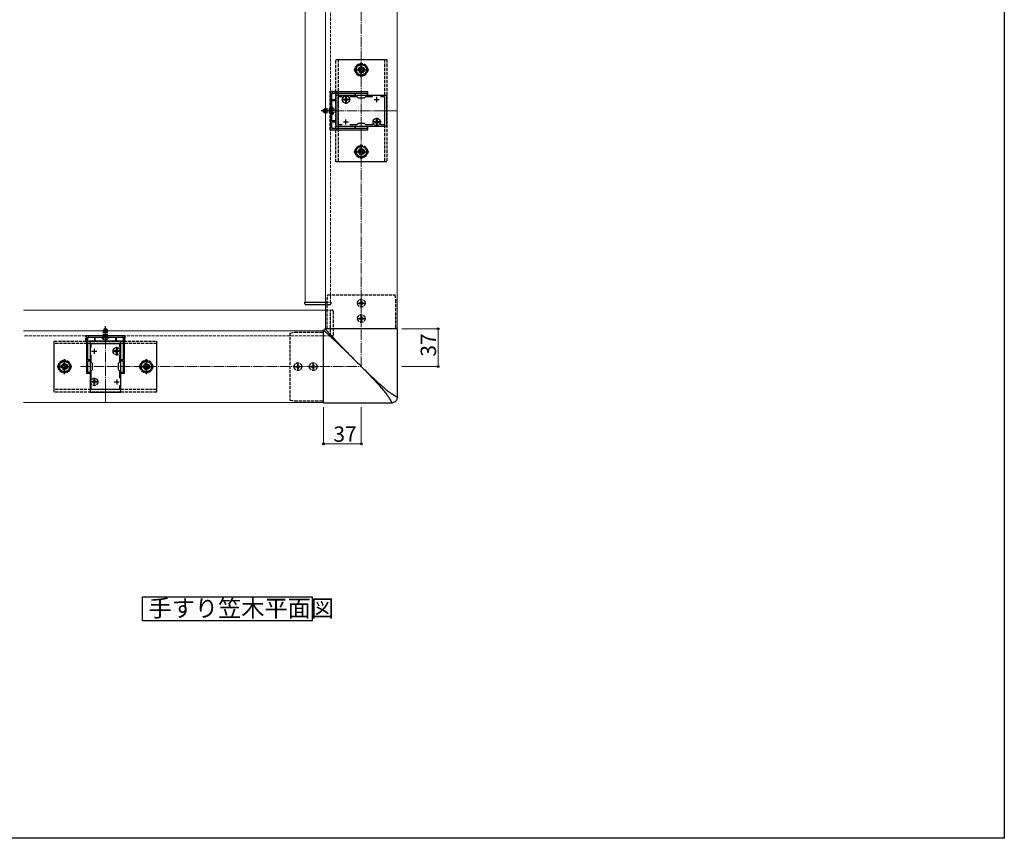
# Model space of a CAD drawing. Extents: x 0 to 1980, y 0 to 3206.
# Drawn here: x 1018 to 1980, y 0 to 800 of the extents above; entities that cross this region are included whole.
import ezdxf

# ---------------------------------------------------------------- set-up
doc = ezdxf.new("R2010")
doc.units = 0
doc.linetypes.add('YCENTER_1', pattern=[13, 10, -1, 1, -1])
doc.linetypes.add('YHIDDEN_1', pattern=[4, 3, -1])
doc.layers.add('USER1', color=3, linetype='CONTINUOUS')
doc.layers.add('YKK_ZWAK', color=7, linetype='CONTINUOUS')
for name, color, linetype, lineweight in [('YKK_11', 7, 'CONTINUOUS', 30), ('YKK_12', 2, 'CONTINUOUS', 13), ('YKK_13', 4, 'CONTINUOUS', 30), ('YKK_D', 6, 'CONTINUOUS', 13), ('YSS_K', 3, 'CONTINUOUS', 13)]:
    doc.layers.add(name, color=color, linetype=linetype, lineweight=lineweight)
doc.styles.get("Standard").update_dxf_attribs({"font": 'txt', "bigfont": 'BIGFONT'})

msp = doc.modelspace()

# ---------------------------------------------------------------- linework, layer by layer
at = {"layer": 'USER1'}
for p, q in [((1138.1, 212.37), (1138.1, 235.85)), ((1138.1, 235.85), (1303.81, 235.85)), ((1303.81, 235.85), (1303.81, 212.37)), ((1303.81, 212.37), (1138.1, 212.37))]:
    msp.add_line(p, q, dxfattribs=at)
at = {"layer": 'YKK_11', "linetype": 'ByBlock', "lineweight": -2, "ltscale": 0.5}
for p, q in [((1321.76, 729.44), (1321.76, 692.44)), ((1358.26, 729.44), (1321.76, 729.44)), ((1322.86, 721.74), (1322.86, 727.24)), ((1326.76, 721.74), (1322.86, 721.74)), ((1323.86, 728.24), (1345.26, 728.24)), ((1376.76, 725.94), (1326.76, 725.94)), ((1326.76, 725.94), (1326.76, 695.94)), ((1326.76, 720.94), (1326.76, 721.74)), ((1329.26, 697.14), (1329.26, 724.74)), ((1329.26, 724.74), (1333.13, 724.74)), ((1340.4, 724.74), (1347.46, 724.74)), ((1345.26, 728.24), (1345.26, 726.24)), ((1345.26, 726.24), (1346.06, 726.24)), ((1346.06, 726.24), (1346.06, 728.24)), ((1346.06, 728.24), (1351.3, 728.24)), ((1347.46, 724.74), (1348.76, 723.44)), ((1348.76, 723.44), (1354.76, 723.44)), ((1351.3, 728.24), (1351.49, 728.36)), ((1351.49, 728.36), (1352.04, 728.36)), ((1352.04, 728.36), (1352.22, 728.24)), ((1352.22, 728.24), (1357.46, 728.24)), ((1354.76, 723.44), (1356.06, 724.74)), ((1356.06, 724.74), (1363.13, 724.74)), ((1357.46, 728.24), (1357.46, 726.24)), ((1357.46, 726.24), (1358.26, 726.24)), ((1358.26, 726.24), (1358.26, 729.44)), ((1370.4, 724.74), (1374.26, 724.74)), ((1370.4, 724.74), (1374.26, 724.74)), ((1374.26, 724.74), (1374.26, 697.14)), ((1376.76, 695.94), (1376.76, 725.94)), ((1322.86, 711.39), (1322.86, 720.94)), ((1322.86, 720.94), (1326.76, 720.94)), ((1322.74, 711.21), (1322.86, 711.39)), ((1322.74, 710.66), (1322.74, 711.21)), ((1322.86, 710.48), (1322.74, 710.66)), ((1322.86, 700.94), (1322.86, 710.48)), ((1326.76, 700.94), (1322.86, 700.94)), ((1322.86, 694.64), (1322.86, 700.14)), ((1322.86, 700.14), (1326.76, 700.14)), ((1345.26, 693.64), (1323.86, 693.64)), ((1326.76, 700.14), (1326.76, 700.94)), ((1326.76, 695.94), (1376.76, 695.94)), ((1333.13, 697.14), (1329.26, 697.14)), ((1347.46, 697.14), (1340.4, 697.14)), ((1346.06, 695.64), (1345.26, 695.64)), ((1345.26, 695.64), (1345.26, 693.64)), ((1346.06, 693.64), (1346.06, 695.64)), ((1351.3, 693.64), (1346.06, 693.64)), ((1348.76, 698.44), (1347.46, 697.14)), ((1354.76, 698.44), (1348.76, 698.44)), ((1351.49, 693.52), (1351.3, 693.64)), ((1352.04, 693.52), (1351.49, 693.52)), ((1352.22, 693.64), (1352.04, 693.52)), ((1357.46, 693.64), (1352.22, 693.64)), ((1356.06, 697.14), (1354.76, 698.44)), ((1363.13, 697.14), (1356.06, 697.14)), ((1358.26, 695.64), (1357.46, 695.64)), ((1357.46, 695.64), (1357.46, 693.64)), ((1358.26, 692.44), (1358.26, 695.64)), ((1374.26, 697.14), (1370.4, 697.14)), ((1321.76, 692.44), (1358.26, 692.44)), ((1120.22, 490.94), (1083.22, 490.94)), ((1083.22, 490.94), (1083.22, 454.44)), ((1120.22, 454.44), (1120.22, 490.94)), ((1084.42, 467.44), (1084.42, 488.84)), ((1085.42, 489.84), (1090.92, 489.84)), ((1086.72, 485.94), (1086.72, 435.94)), ((1116.72, 485.94), (1086.72, 485.94)), ((1087.92, 479.57), (1087.92, 483.44)), ((1087.92, 483.44), (1115.52, 483.44)), ((1090.92, 489.84), (1090.92, 485.94)), ((1090.92, 485.94), (1091.72, 485.94)), ((1091.72, 485.94), (1091.72, 489.84)), ((1091.72, 489.84), (1101.27, 489.84)), ((1101.27, 489.84), (1101.45, 489.96)), ((1101.45, 489.96), (1102, 489.96)), ((1102, 489.96), (1102.18, 489.84)), ((1102.18, 489.84), (1111.72, 489.84)), ((1111.72, 489.84), (1111.72, 485.94)), ((1111.72, 485.94), (1112.52, 485.94)), ((1112.52, 485.94), (1112.52, 489.84)), ((1112.52, 489.84), (1118.02, 489.84)), ((1115.52, 483.44), (1115.52, 479.57)), ((1116.72, 435.94), (1116.72, 485.94)), ((1119.02, 488.84), (1119.02, 467.44)), ((1087.92, 465.24), (1087.92, 472.3)), ((1115.52, 472.3), (1115.52, 465.24)), ((1086.42, 467.44), (1084.42, 467.44)), ((1084.42, 461.39), (1084.42, 466.64)), ((1084.42, 466.64), (1086.42, 466.64)), ((1086.42, 466.64), (1086.42, 467.44)), ((1089.22, 463.94), (1087.92, 465.24)), ((1089.22, 457.94), (1089.22, 463.94)), ((1115.52, 465.24), (1114.22, 463.94)), ((1114.22, 463.94), (1114.22, 457.94)), ((1119.02, 467.44), (1117.02, 467.44)), ((1117.02, 467.44), (1117.02, 466.64)), ((1117.02, 466.64), (1119.02, 466.64)), ((1119.02, 466.64), (1119.02, 461.39)), ((1083.22, 454.44), (1086.42, 454.44)), ((1084.3, 461.21), (1084.42, 461.39)), ((1084.3, 460.66), (1084.3, 461.21)), ((1084.42, 460.48), (1084.3, 460.66)), ((1084.42, 455.24), (1084.42, 460.48)), ((1086.42, 455.24), (1084.42, 455.24)), ((1086.42, 454.44), (1086.42, 455.24)), ((1087.92, 456.64), (1089.22, 457.94)), ((1087.92, 449.57), (1087.92, 456.64)), ((1114.22, 457.94), (1115.52, 456.64)), ((1115.52, 456.64), (1115.52, 449.57)), ((1119.02, 455.24), (1117.02, 455.24)), ((1117.02, 455.24), (1117.02, 454.44)), ((1117.02, 454.44), (1120.22, 454.44)), ((1119.02, 461.39), (1119.14, 461.21)), ((1119.14, 460.66), (1119.02, 460.48)), ((1119.02, 460.48), (1119.02, 455.24)), ((1119.14, 461.21), (1119.14, 460.66)), ((1086.72, 435.94), (1116.72, 435.94)), ((1087.92, 438.44), (1087.92, 442.3)), ((1115.52, 438.44), (1087.92, 438.44)), ((1115.52, 442.3), (1115.52, 438.44)), ((1115.52, 442.3), (1115.52, 438.44))]:
    msp.add_line(p, q, dxfattribs=at)
at = {"layer": 'YKK_11', "ltscale": 0.5}
for p, q in [((1334.26, 721.94), (1339.26, 721.94)), ((1336.76, 719.44), (1336.76, 724.44)), ((1364.26, 721.94), (1369.26, 721.94)), ((1366.76, 719.44), (1366.76, 724.44)), ((1336.76, 697.44), (1336.76, 702.44)), ((1366.76, 697.44), (1366.76, 702.44)), ((1334.26, 699.94), (1339.26, 699.94)), ((1364.26, 699.94), (1369.26, 699.94)), ((1088.22, 475.94), (1093.22, 475.94)), ((1090.72, 478.44), (1090.72, 473.44)), ((1110.22, 475.94), (1115.22, 475.94)), ((1112.72, 478.44), (1112.72, 473.44)), ((1088.22, 445.94), (1093.22, 445.94)), ((1090.72, 448.44), (1090.72, 443.44)), ((1110.22, 445.94), (1115.22, 445.94)), ((1112.72, 448.44), (1112.72, 443.44))]:
    msp.add_line(p, q, dxfattribs=at)
at = {"layer": 'YKK_11', "linetype": 'ByBlock', "lineweight": -2, "ltscale": 0.5}
for centre, start, end in [((1323.86, 727.24), 90.00001, 179.99999), ((1323.86, 694.64), 180.00001, 269.99999), ((1085.42, 488.84), 90.00001, 179.99999), ((1118.02, 488.84), 0.00001, 89.99999)]:
    msp.add_arc(centre, 1, start, end, dxfattribs=at)
at = {"layer": 'YKK_12'}
for p, q in [((1296.76, 1137.94), (1296.76, 523.94)), ((1316.76, 1078.94), (1316.76, 497.94)), ((1386.76, 1078.94), (1386.76, 497.94)), ((1296.76, 523.94), (1316.76, 523.94)), ((1021.76, 515.94), (1316.76, 515.94)), ((1314.76, 495.94), (1021.76, 495.94)), ((1314.76, 495.94), (1314.76, 425.94)), ((1316.76, 497.94), (1386.76, 497.94)), ((1314.76, 425.94), (1021.76, 425.94))]:
    msp.add_line(p, q, dxfattribs=at)
at = {"layer": 'YKK_12', "linetype": 'YHIDDEN_1'}
for p, q in [((1321.76, 1137.94), (1321.76, 523.94)), ((1316.76, 523.94), (1321.76, 523.94)), ((1316.76, 515.94), (1321.76, 515.94)), ((1321.76, 490.94), (1321.76, 515.94)), ((1321.76, 490.94), (1021.76, 490.94))]:
    msp.add_line(p, q, dxfattribs=at)
at = {"layer": 'YKK_12', "linetype": 'YCENTER_1'}
for p, q in [((1386.76, 710.94), (1316.76, 710.94)), ((1101.72, 425.94), (1101.72, 495.94))]:
    msp.add_line(p, q, dxfattribs=at)
at = {"layer": 'YKK_13', "linetype": 'YHIDDEN_1'}
for p, q in [((1326.76, 760.94), (1376.76, 760.94)), ((1326.76, 660.94), (1326.76, 760.94)), ((1329.26, 760.94), (1374.26, 760.93)), ((1329.26, 760.94), (1329.26, 660.94)), ((1374.26, 760.94), (1374.26, 660.94)), ((1376.76, 760.94), (1376.76, 660.94)), ((1351.76, 756.71), (1346.76, 753.82)), ((1346.76, 753.82), (1346.76, 748.05)), ((1348.76, 751.7), (1348.76, 750.18)), ((1349.48, 751.7), (1348.76, 751.7)), ((1352.52, 753.94), (1351, 753.94)), ((1351, 753.94), (1351, 753.22)), ((1356.76, 753.82), (1351.76, 756.71)), ((1352.52, 753.22), (1352.52, 753.94)), ((1354.76, 751.7), (1354.04, 751.7)), ((1354.76, 750.18), (1354.76, 751.7)), ((1356.76, 748.05), (1356.76, 753.82)), ((1346.76, 748.05), (1351.76, 745.16)), ((1348.76, 750.18), (1349.48, 750.18)), ((1351, 748.66), (1351, 747.94)), ((1351, 747.94), (1352.52, 747.94)), ((1351.76, 745.16), (1356.76, 748.05)), ((1352.52, 747.94), (1352.52, 748.66)), ((1354.04, 750.18), (1354.76, 750.18)), ((1321.26, 691.94), (1321.26, 729.94)), ((1321.26, 729.94), (1326.76, 729.94)), ((1326.76, 729.94), (1326.76, 691.94)), ((1334.71, 722.29), (1334.71, 721.59)), ((1334.71, 722.29), (1335.91, 722.29)), ((1334.71, 721.59), (1335.91, 721.59)), ((1336.41, 723.99), (1337.11, 723.99)), ((1336.41, 723.99), (1336.41, 722.79)), ((1337.11, 723.99), (1337.11, 722.79)), ((1337.61, 722.29), (1338.81, 722.29)), ((1337.61, 721.59), (1338.81, 721.59)), ((1338.81, 722.29), (1338.81, 721.59)), ((1314.86, 712.24), (1316.26, 712.94)), ((1314.86, 709.64), (1314.86, 712.24)), ((1322.86, 712.28), (1314.95, 712.28)), ((1316.26, 708.94), (1316.26, 712.94)), ((1322.86, 712.94), (1316.26, 712.94)), ((1323.02, 712.08), (1322.41, 710.94)), ((1323.37, 714.69), (1322.86, 714.69)), ((1322.86, 707.19), (1322.86, 714.69)), ((1324.87, 712.99), (1323.02, 712.08)), ((1323.37, 707.19), (1323.37, 714.69)), ((1336.41, 721.09), (1336.41, 719.89)), ((1336.41, 719.89), (1337.11, 719.89)), ((1337.11, 721.09), (1337.11, 719.89)), ((1314.86, 709.64), (1316.26, 708.94)), ((1322.86, 709.59), (1314.95, 709.59)), ((1322.86, 708.94), (1316.26, 708.94)), ((1323.02, 709.79), (1322.41, 710.94)), ((1323.37, 707.19), (1322.86, 707.19)), ((1324.87, 708.89), (1323.02, 709.79)), ((1364.71, 700.29), (1364.71, 699.59)), ((1364.71, 700.29), (1365.91, 700.29)), ((1364.71, 699.59), (1365.91, 699.59)), ((1366.41, 701.99), (1367.11, 701.99)), ((1366.41, 701.99), (1366.41, 700.79)), ((1366.41, 699.09), (1366.41, 697.89)), ((1366.41, 697.89), (1367.11, 697.89)), ((1367.11, 701.99), (1367.11, 700.79)), ((1367.11, 699.09), (1367.11, 697.89)), ((1367.61, 700.29), (1368.81, 700.29)), ((1367.61, 699.59), (1368.81, 699.59)), ((1368.81, 700.29), (1368.81, 699.59)), ((1326.76, 691.94), (1321.26, 691.94)), ((1351.76, 676.71), (1346.76, 673.82)), ((1346.76, 673.82), (1346.76, 668.05)), ((1352.52, 673.94), (1351, 673.94)), ((1351, 673.94), (1351, 673.22)), ((1356.76, 673.82), (1351.76, 676.71)), ((1352.52, 673.22), (1352.52, 673.94)), ((1356.76, 668.05), (1356.76, 673.82)), ((1346.76, 668.05), (1351.76, 665.16)), ((1348.76, 671.7), (1348.76, 670.18)), ((1349.48, 671.7), (1348.76, 671.7)), ((1348.76, 670.18), (1349.48, 670.18)), ((1351, 668.66), (1351, 667.94)), ((1351, 667.94), (1352.52, 667.94)), ((1351.76, 665.16), (1356.76, 668.05)), ((1352.52, 667.94), (1352.52, 668.66)), ((1354.76, 671.7), (1354.04, 671.7)), ((1354.04, 670.18), (1354.76, 670.18)), ((1354.76, 670.18), (1354.76, 671.7)), ((1376.76, 660.94), (1326.76, 660.94)), ((1374.26, 660.93), (1329.26, 660.94)), ((1318.26, 525.94), (1318.96, 530.94)), ((1318.96, 530.94), (1384.56, 530.94)), ((1384.56, 530.94), (1385.26, 525.94)), ((1316.76, 523.94), (1322.06, 523.94)), ((1320.67, 521.44), (1316.76, 521.44)), ((1318.26, 497.94), (1318.26, 525.94)), ((1322.06, 523.94), (1321.97, 522.37)), ((1349.71, 523.29), (1349.71, 522.59)), ((1349.71, 523.29), (1350.91, 523.29)), ((1349.71, 522.59), (1350.91, 522.59)), ((1351.41, 524.99), (1352.11, 524.99)), ((1351.41, 524.99), (1351.41, 523.79)), ((1351.41, 522.09), (1351.41, 520.89)), ((1351.41, 520.89), (1352.11, 520.89)), ((1352.11, 524.99), (1352.11, 523.79)), ((1352.11, 522.09), (1352.11, 520.89)), ((1352.61, 523.29), (1353.81, 523.29)), ((1352.61, 522.59), (1353.81, 522.59)), ((1353.81, 523.29), (1353.81, 522.59)), ((1385.26, 525.94), (1385.26, 497.94)), ((1321.76, 516.24), (1323.32, 516.14)), ((1321.76, 490.64), (1321.76, 516.24)), ((1324.26, 515.14), (1324.26, 514.84)), ((1324.26, 514.84), (1324.26, 492.03)), ((1351.41, 509.99), (1352.11, 509.99)), ((1351.41, 509.99), (1351.41, 508.79)), ((1352.11, 509.99), (1352.11, 508.79)), ((1349.71, 508.29), (1349.71, 507.59)), ((1349.71, 508.29), (1350.91, 508.29)), ((1349.71, 507.59), (1350.91, 507.59)), ((1351.41, 507.09), (1351.41, 505.89)), ((1351.41, 505.89), (1352.11, 505.89)), ((1352.11, 507.09), (1352.11, 505.89)), ((1352.61, 508.29), (1353.81, 508.29)), ((1352.61, 507.59), (1353.81, 507.59)), ((1353.81, 508.29), (1353.81, 507.59)), ((1082.72, 491.44), (1120.72, 491.44)), ((1082.72, 485.94), (1082.72, 491.44)), ((1100.42, 497.84), (1099.72, 496.44)), ((1099.72, 489.84), (1099.72, 496.44)), ((1099.72, 496.44), (1103.72, 496.44)), ((1100.38, 489.84), (1100.38, 497.74)), ((1100.42, 497.84), (1103.02, 497.84)), ((1103.02, 497.84), (1103.72, 496.44)), ((1103.07, 489.84), (1103.07, 497.74)), ((1103.72, 489.84), (1103.72, 496.44)), ((1120.72, 491.44), (1120.72, 485.94)), ((1281.76, 493.73), (1286.76, 494.44)), ((1281.76, 493.73), (1281.76, 428.14)), ((1286.76, 494.44), (1314.76, 494.44)), ((1323.32, 490.73), (1321.76, 490.64)), ((1324.26, 492.03), (1324.26, 491.73)), ((1051.72, 435.94), (1051.72, 485.94)), ((1051.72, 485.94), (1151.72, 485.94)), ((1051.72, 438.44), (1051.72, 483.44)), ((1151.72, 483.43), (1051.72, 483.44)), ((1120.72, 485.94), (1082.72, 485.94)), ((1097.97, 489.33), (1097.97, 489.84)), ((1097.97, 489.84), (1105.47, 489.84)), ((1097.97, 489.33), (1105.47, 489.33)), ((1099.67, 487.83), (1100.58, 489.68)), ((1100.58, 489.68), (1101.72, 490.29)), ((1102.87, 489.68), (1101.72, 490.29)), ((1103.77, 487.83), (1102.87, 489.68)), ((1105.47, 489.33), (1105.47, 489.84)), ((1151.72, 485.94), (1151.72, 435.94)), ((1151.72, 483.43), (1151.72, 438.44)), ((1110.67, 476.29), (1110.67, 475.59)), ((1111.87, 476.29), (1110.67, 476.29)), ((1111.87, 475.59), (1110.67, 475.59)), ((1113.07, 477.99), (1112.37, 477.99)), ((1112.37, 477.99), (1112.37, 476.79)), ((1112.37, 475.09), (1112.37, 473.89)), ((1113.07, 473.89), (1112.37, 473.89)), ((1113.07, 477.99), (1113.07, 476.79)), ((1113.07, 475.09), (1113.07, 473.89)), ((1114.77, 476.29), (1113.57, 476.29)), ((1114.77, 475.59), (1113.57, 475.59)), ((1114.77, 476.29), (1114.77, 475.59)), ((1061.72, 466.71), (1056.72, 463.82)), ((1056.72, 463.82), (1056.72, 458.05)), ((1062.48, 463.94), (1060.96, 463.94)), ((1060.96, 463.94), (1060.96, 463.22)), ((1066.72, 463.82), (1061.72, 466.71)), ((1062.48, 463.22), (1062.48, 463.94)), ((1066.72, 458.05), (1066.72, 463.82)), ((1141.72, 466.71), (1136.72, 463.82)), ((1136.72, 463.82), (1136.72, 458.05)), ((1142.48, 463.94), (1140.96, 463.94)), ((1140.96, 463.94), (1140.96, 463.22)), ((1146.72, 463.82), (1141.72, 466.71)), ((1142.48, 463.22), (1142.48, 463.94)), ((1146.72, 458.05), (1146.72, 463.82)), ((1289.41, 462.99), (1290.11, 462.99)), ((1289.41, 462.99), (1289.41, 461.79)), ((1290.11, 462.99), (1290.11, 461.79)), ((1304.41, 462.99), (1305.11, 462.99)), ((1304.41, 462.99), (1304.41, 461.79)), ((1305.11, 462.99), (1305.11, 461.79)), ((1056.72, 458.05), (1061.72, 455.16)), ((1058.72, 461.7), (1058.72, 460.18)), ((1059.44, 461.7), (1058.72, 461.7)), ((1058.72, 460.18), (1059.44, 460.18)), ((1060.96, 458.66), (1060.96, 457.94)), ((1060.96, 457.94), (1062.48, 457.94)), ((1061.72, 455.16), (1066.72, 458.05)), ((1062.48, 457.94), (1062.48, 458.66)), ((1064.72, 461.7), (1064, 461.7)), ((1064, 460.18), (1064.72, 460.18)), ((1064.72, 460.18), (1064.72, 461.7)), ((1136.72, 458.05), (1141.72, 455.16)), ((1138.72, 461.7), (1138.72, 460.18)), ((1139.44, 461.7), (1138.72, 461.7)), ((1138.72, 460.18), (1139.44, 460.18)), ((1140.96, 458.66), (1140.96, 457.94)), ((1140.96, 457.94), (1142.48, 457.94)), ((1141.72, 455.16), (1146.72, 458.05)), ((1142.48, 457.94), (1142.48, 458.66)), ((1144.72, 461.7), (1144, 461.7)), ((1144, 460.18), (1144.72, 460.18)), ((1144.72, 460.18), (1144.72, 461.7)), ((1287.71, 461.29), (1287.71, 460.59)), ((1287.71, 461.29), (1288.91, 461.29)), ((1287.71, 460.59), (1288.91, 460.59)), ((1289.41, 460.09), (1289.41, 458.89)), ((1289.41, 458.89), (1290.11, 458.89)), ((1290.11, 460.09), (1290.11, 458.89)), ((1290.61, 461.29), (1291.81, 461.29)), ((1290.61, 460.59), (1291.81, 460.59)), ((1291.81, 461.29), (1291.81, 460.59)), ((1302.71, 461.29), (1302.71, 460.59)), ((1302.71, 461.29), (1303.91, 461.29)), ((1302.71, 460.59), (1303.91, 460.59)), ((1304.41, 460.09), (1304.41, 458.89)), ((1304.41, 458.89), (1305.11, 458.89)), ((1305.11, 460.09), (1305.11, 458.89)), ((1305.61, 461.29), (1306.81, 461.29)), ((1305.61, 460.59), (1306.81, 460.59)), ((1306.81, 461.29), (1306.81, 460.59)), ((1088.67, 446.29), (1088.67, 445.59)), ((1089.87, 446.29), (1088.67, 446.29)), ((1089.87, 445.59), (1088.67, 445.59)), ((1091.07, 447.99), (1090.37, 447.99)), ((1090.37, 447.99), (1090.37, 446.79)), ((1090.37, 445.09), (1090.37, 443.89)), ((1091.07, 443.89), (1090.37, 443.89)), ((1091.07, 447.99), (1091.07, 446.79)), ((1091.07, 445.09), (1091.07, 443.89)), ((1092.77, 446.29), (1091.57, 446.29)), ((1092.77, 445.59), (1091.57, 445.59)), ((1092.77, 446.29), (1092.77, 445.59)), ((1151.72, 438.44), (1051.72, 438.44)), ((1151.72, 435.94), (1051.72, 435.94)), ((1281.76, 428.14), (1286.76, 427.44)), ((1286.76, 427.44), (1314.76, 427.44))]:
    msp.add_line(p, q, dxfattribs=at)
at = {"layer": 'YKK_13', "linetype": 'YCENTER_1', "ltscale": 0.5}
for p, q in [((1344.51, 750.94), (1359.01, 750.94)), ((1351.76, 743.69), (1351.76, 758.19)), ((1351.76, 663.69), (1351.76, 678.19)), ((1344.51, 670.94), (1359.01, 670.94)), ((1061.72, 453.69), (1061.72, 468.19)), ((1141.72, 453.69), (1141.72, 468.19)), ((1054.47, 460.94), (1068.97, 460.94)), ((1134.47, 460.94), (1148.97, 460.94))]:
    msp.add_line(p, q, dxfattribs=at)
at = {"layer": 'YKK_13', "linetype": 'YCENTER_1'}
for p, q in [((1340.91, 721.94), (1332.61, 721.94)), ((1336.76, 726.09), (1336.76, 717.79)), ((1327.86, 710.94), (1312.36, 710.94)), ((1366.76, 704.09), (1366.76, 695.79)), ((1370.91, 699.94), (1362.61, 699.94)), ((1347.61, 522.94), (1355.91, 522.94)), ((1351.76, 518.79), (1351.76, 527.09)), ((1351.76, 503.79), (1351.76, 512.09)), ((1101.72, 484.84), (1101.72, 500.34)), ((1347.61, 507.94), (1355.91, 507.94)), ((1116.87, 475.94), (1108.57, 475.94)), ((1112.72, 471.79), (1112.72, 480.09)), ((1289.76, 456.79), (1289.76, 465.09)), ((1304.76, 456.79), (1304.76, 465.09)), ((1285.61, 460.94), (1293.91, 460.94)), ((1300.61, 460.94), (1308.91, 460.94)), ((1094.87, 445.94), (1086.57, 445.94)), ((1090.72, 441.79), (1090.72, 450.09))]:
    msp.add_line(p, q, dxfattribs=at)
at = {"layer": 'YKK_13'}
for p, q in [((1296.46, 523.94), (1316.76, 523.94)), ((1296.56, 522.37), (1296.46, 523.94)), ((1297.86, 521.44), (1297.56, 521.44)), ((1316.76, 521.44), (1297.86, 521.44)), ((1320.97, 521.44), (1320.67, 521.44))]:
    msp.add_line(p, q, dxfattribs=at)
at = {"layer": 'YKK_13', "ltscale": 0.5}
for p, q in [((1314.99, 496.46), (1314.76, 496.44)), ((1314.76, 425.52), (1314.76, 496.44)), ((1314.76, 496.42), (1314.8, 496.4)), ((1314.8, 496.4), (1314.84, 496.37)), ((1314.84, 496.37), (1314.9, 496.33)), ((1314.9, 496.33), (1314.97, 496.28)), ((1314.97, 496.28), (1315.05, 496.22)), ((1315.24, 496.52), (1314.99, 496.46)), ((1315.05, 496.22), (1315.14, 496.15)), ((1315.14, 496.15), (1315.24, 496.07)), ((1315.48, 496.63), (1315.24, 496.52)), ((1315.24, 496.07), (1315.35, 495.97)), ((1315.35, 495.97), (1315.47, 495.87)), ((1315.47, 495.87), (1315.61, 495.75)), ((1315.71, 496.79), (1315.48, 496.63)), ((1315.61, 495.75), (1315.92, 495.49)), ((1315.91, 496.99), (1315.71, 496.79)), ((1316.06, 497.21), (1315.91, 496.99)), ((1315.92, 495.49), (1316.29, 495.17)), ((1316.17, 497.46), (1316.06, 497.21)), ((1316.24, 497.7), (1316.17, 497.46)), ((1316.26, 497.94), (1316.24, 497.7)), ((1387.18, 497.94), (1316.26, 497.94)), ((1316.27, 497.94), (1316.29, 497.9)), ((1316.29, 497.9), (1316.32, 497.85)), ((1316.29, 495.17), (1316.71, 494.8)), ((1316.32, 497.85), (1316.36, 497.8)), ((1316.36, 497.8), (1316.42, 497.73)), ((1316.42, 497.73), (1316.48, 497.65)), ((1316.48, 497.65), (1316.55, 497.56)), ((1316.55, 497.56), (1316.63, 497.46)), ((1316.63, 497.46), (1316.72, 497.35)), ((1316.71, 494.8), (1317.18, 494.38)), ((1316.72, 497.35), (1316.83, 497.22)), ((1316.83, 497.22), (1316.94, 497.09)), ((1316.94, 497.09), (1317.07, 496.94)), ((1317.07, 496.94), (1317.36, 496.6)), ((1317.18, 494.38), (1317.71, 493.9)), ((1317.36, 496.6), (1317.71, 496.21)), ((1317.71, 496.21), (1318.1, 495.76)), ((1317.71, 493.9), (1318.3, 493.37)), ((1318.1, 495.76), (1318.55, 495.26)), ((1318.3, 493.37), (1318.94, 492.78)), ((1318.55, 495.26), (1319.33, 494.4)), ((1318.94, 492.78), (1319.64, 492.14)), ((1319.33, 494.4), (1320.23, 493.41)), ((1319.64, 492.14), (1320.41, 491.43)), ((1320.23, 493.41), (1321.26, 492.29)), ((1320.41, 491.43), (1321.24, 490.67)), ((1321.24, 490.67), (1322.13, 489.84)), ((1321.26, 492.29), (1322.44, 491.02)), ((1322.44, 491.02), (1323.76, 489.61)), ((1387.26, 431.44), (1387.26, 497.94)), ((1322.13, 489.84), (1323.09, 488.94)), ((1323.09, 488.94), (1324.11, 487.98)), ((1323.76, 489.61), (1325.22, 488.05)), ((1324.11, 487.98), (1324.65, 487.48)), ((1324.65, 487.48), (1328.2, 484.06)), ((1325.22, 488.05), (1328.34, 484.82)), ((1328.2, 484.06), (1331.78, 480.59)), ((1328.34, 484.82), (1331.43, 481.61)), ((1331.43, 481.61), (1333.61, 479.36)), ((1331.78, 480.59), (1335.59, 476.9)), ((1333.61, 479.36), (1335.87, 477.04)), ((1335.59, 476.9), (1339.53, 473.04)), ((1335.87, 477.04), (1338.2, 474.65)), ((1338.2, 474.65), (1339.38, 473.44)), ((1339.38, 473.44), (1340.58, 472.22)), ((1339.53, 473.04), (1343.57, 469.08)), ((1340.58, 472.22), (1341.79, 470.99)), ((1341.79, 470.99), (1343.01, 469.75)), ((1343.01, 469.75), (1344.23, 468.51)), ((1343.57, 469.08), (1347.65, 465.03)), ((1344.23, 468.51), (1345.47, 467.26)), ((1345.47, 467.26), (1346.72, 466)), ((1346.72, 466), (1347.97, 464.74)), ((1347.97, 464.74), (1349.22, 463.48)), ((1349.22, 463.48), (1350.48, 462.22)), ((1350.48, 462.22), (1351.74, 460.95)), ((1351.76, 460.94), (1352.97, 459.72)), ((1352.97, 459.72), (1354.17, 458.51)), ((1352.98, 459.73), (1354.19, 458.53)), ((1354.17, 458.51), (1355.35, 457.3)), ((1354.19, 458.53), (1355.39, 457.34)), ((1355.35, 457.3), (1356.53, 456.1)), ((1355.39, 457.34), (1356.59, 456.17)), ((1356.53, 456.1), (1357.68, 454.91)), ((1356.59, 456.17), (1357.79, 455.01)), ((1357.68, 454.91), (1358.83, 453.72)), ((1357.79, 455.01), (1358.98, 453.87)), ((1358.83, 453.72), (1359.95, 452.54)), ((1358.98, 453.87), (1360.16, 452.75)), ((1359.95, 452.54), (1361.06, 451.37)), ((1360.16, 452.75), (1361.32, 451.64)), ((1361.06, 451.37), (1362.14, 450.22)), ((1361.32, 451.64), (1362.48, 450.56)), ((1362.14, 450.22), (1363.2, 449.09)), ((1362.48, 450.56), (1363.61, 449.5)), ((1363.2, 449.09), (1364.24, 447.97)), ((1363.61, 449.5), (1364.73, 448.46)), ((1364.24, 447.97), (1365.25, 446.87)), ((1364.73, 448.46), (1365.83, 447.45)), ((1365.25, 446.87), (1366.24, 445.78)), ((1365.83, 447.45), (1366.91, 446.46)), ((1366.24, 445.78), (1367.2, 444.72)), ((1366.91, 446.46), (1367.98, 445.49)), ((1367.2, 444.72), (1368.14, 443.68)), ((1367.98, 445.49), (1369.02, 444.56)), ((1368.14, 443.68), (1369.06, 442.65)), ((1369.02, 444.56), (1370.05, 443.64)), ((1369.06, 442.65), (1369.94, 441.65)), ((1370.05, 443.64), (1371.05, 442.75)), ((1371.05, 442.75), (1372.03, 441.89)), ((1369.94, 441.65), (1370.81, 440.66)), ((1370.81, 440.66), (1371.64, 439.7)), ((1371.64, 439.7), (1372.45, 438.76)), ((1372.03, 441.89), (1372.99, 441.06)), ((1372.45, 438.76), (1373.24, 437.85)), ((1372.99, 441.06), (1373.93, 440.25)), ((1373.24, 437.85), (1373.99, 436.95)), ((1373.93, 440.25), (1374.85, 439.46)), ((1373.99, 436.95), (1374.73, 436.08)), ((1374.73, 436.08), (1375.43, 435.22)), ((1374.85, 439.46), (1375.75, 438.7)), ((1375.43, 435.22), (1376.11, 434.39)), ((1375.75, 438.7), (1376.62, 437.97)), ((1376.11, 434.39), (1376.58, 433.75)), ((1376.58, 433.75), (1376.81, 433.43)), ((1376.62, 437.97), (1377.47, 437.26)), ((1376.81, 433.43), (1377.13, 432.98)), ((1377.13, 432.98), (1377.44, 432.54)), ((1377.47, 437.26), (1378.3, 436.58)), ((1378.3, 436.58), (1378.63, 436.35)), ((1378.63, 436.35), (1379.27, 435.88)), ((1379.27, 435.88), (1379.72, 435.56)), ((1379.72, 435.56), (1380.16, 435.25)), ((1380.16, 435.25), (1380.58, 434.96)), ((1380.58, 434.96), (1380.99, 434.68)), ((1380.99, 434.68), (1381.38, 434.41)), ((1381.38, 434.41), (1381.76, 434.16)), ((1381.76, 434.16), (1382.13, 433.92)), ((1382.13, 433.92), (1382.49, 433.69)), ((1382.49, 433.69), (1382.83, 433.47)), ((1382.83, 433.47), (1383.15, 433.27)), ((1383.15, 433.27), (1383.46, 433.07)), ((1383.46, 433.07), (1383.76, 432.89)), ((1314.76, 425.44), (1381.26, 425.44)), ((1377.44, 432.54), (1377.74, 432.12)), ((1377.74, 432.12), (1378.02, 431.71)), ((1378.02, 431.71), (1378.29, 431.31)), ((1378.29, 431.31), (1378.54, 430.93)), ((1378.54, 430.93), (1378.78, 430.57)), ((1378.78, 430.57), (1379.01, 430.21)), ((1379.01, 430.21), (1379.23, 429.87)), ((1379.23, 429.87), (1379.43, 429.55)), ((1379.43, 429.55), (1379.62, 429.23)), ((1379.62, 429.23), (1379.8, 428.93)), ((1379.8, 428.93), (1379.97, 428.65)), ((1379.97, 428.65), (1380.13, 428.37)), ((1380.13, 428.37), (1380.27, 428.11)), ((1380.27, 428.11), (1380.41, 427.87)), ((1380.41, 427.87), (1380.53, 427.63)), ((1380.53, 427.63), (1380.64, 427.41)), ((1380.64, 427.41), (1380.74, 427.2)), ((1380.74, 427.2), (1380.83, 427)), ((1380.83, 427), (1380.91, 426.82)), ((1380.89, 425.44), (1380.84, 425.44)), ((1380.87, 425.44), (1381.54, 425.47)), ((1380.93, 425.44), (1380.89, 425.44)), ((1380.91, 426.82), (1380.98, 426.65)), ((1380.98, 425.45), (1380.93, 425.44)), ((1380.98, 426.65), (1381.04, 426.49)), ((1381.02, 425.47), (1380.98, 425.45)), ((1381.05, 425.49), (1381.02, 425.47)), ((1381.04, 426.49), (1381.08, 426.35)), ((1381.09, 425.51), (1381.05, 425.49)), ((1381.08, 426.35), (1381.12, 426.22)), ((1381.12, 425.55), (1381.09, 425.51)), ((1381.12, 426.22), (1381.15, 426.11)), ((1381.14, 425.59), (1381.12, 425.55)), ((1381.16, 425.64), (1381.14, 425.59)), ((1381.15, 426.11), (1381.17, 426.01)), ((1381.17, 425.69), (1381.16, 425.64)), ((1381.17, 426.01), (1381.18, 425.91)), ((1381.18, 425.76), (1381.17, 425.69)), ((1381.18, 425.91), (1381.18, 425.83)), ((1381.18, 425.83), (1381.18, 425.76)), ((1381.54, 425.47), (1382.23, 425.57)), ((1382.23, 425.57), (1382.93, 425.76)), ((1382.93, 425.76), (1383.61, 426.02)), ((1383.61, 426.02), (1384.26, 426.37)), ((1383.76, 432.89), (1384.05, 432.73)), ((1384.05, 432.73), (1384.32, 432.57)), ((1384.26, 426.37), (1384.86, 426.79)), ((1384.32, 432.57), (1384.58, 432.42)), ((1384.58, 432.42), (1384.83, 432.29)), ((1384.83, 432.29), (1385.07, 432.17)), ((1384.86, 426.79), (1385.42, 427.28)), ((1385.07, 432.17), (1385.29, 432.06)), ((1385.29, 432.06), (1385.5, 431.96)), ((1385.42, 427.28), (1385.91, 427.83)), ((1385.5, 431.96), (1385.7, 431.87)), ((1385.7, 431.87), (1385.88, 431.79)), ((1385.88, 431.79), (1386.05, 431.72)), ((1385.91, 427.83), (1386.33, 428.44)), ((1386.05, 431.72), (1386.21, 431.66)), ((1386.21, 431.66), (1386.35, 431.62)), ((1386.33, 428.44), (1386.67, 429.08)), ((1386.35, 431.62), (1386.47, 431.58)), ((1386.47, 431.58), (1386.59, 431.55)), ((1386.59, 431.55), (1386.69, 431.53)), ((1386.67, 429.08), (1386.94, 429.76)), ((1386.69, 431.53), (1386.78, 431.52)), ((1386.78, 431.52), (1386.87, 431.52)), ((1386.87, 431.52), (1386.94, 431.52)), ((1386.94, 431.52), (1387, 431.53)), ((1386.94, 429.76), (1387.12, 430.45)), ((1387, 431.53), (1387.06, 431.54)), ((1387.06, 431.54), (1387.11, 431.56)), ((1387.11, 431.56), (1387.15, 431.58)), ((1387.12, 430.45), (1387.23, 431.15)), ((1387.15, 431.58), (1387.18, 431.61)), ((1387.18, 431.61), (1387.21, 431.64)), ((1387.21, 431.64), (1387.23, 431.68)), ((1387.23, 431.15), (1387.26, 431.83)), ((1387.23, 431.68), (1387.25, 431.72)), ((1387.25, 431.72), (1387.26, 431.76)), ((1387.26, 431.81), (1387.26, 431.86)), ((1387.26, 431.76), (1387.26, 431.81))]:
    msp.add_line(p, q, dxfattribs=at)
at = {"layer": 'YKK_13', "linetype": 'YHIDDEN_1'}
for centre, radius in [((1351.76, 750.94), 6.25), ((1351.76, 750.94), 5), ((1351.76, 750.94), 3), ((1351.76, 750.94), 2.5), ((1336.76, 721.94), 3.65), ((1336.76, 721.94), 3.5), ((1366.76, 699.94), 3.65), ((1366.76, 699.94), 3.5), ((1351.76, 670.94), 6.25), ((1351.76, 670.94), 5), ((1351.76, 670.94), 3), ((1351.76, 670.94), 2.5), ((1351.76, 522.94), 3.75), ((1351.76, 507.94), 3.75), ((1112.72, 475.94), 3.65), ((1112.72, 475.94), 3.5), ((1061.72, 460.94), 6.25), ((1061.72, 460.94), 5), ((1061.72, 460.94), 3), ((1061.72, 460.94), 2.5), ((1141.72, 460.94), 6.25), ((1141.72, 460.94), 5), ((1141.72, 460.94), 3), ((1141.72, 460.94), 2.5), ((1289.76, 460.94), 3.75), ((1304.76, 460.94), 3.75), ((1090.72, 445.94), 3.65), ((1090.72, 445.94), 3.5)]:
    msp.add_circle(centre, radius, dxfattribs=at)
for centre, radius, start, end in [((1351.76, 750.94), 5.58, 153.74848, 206.25152), ((1351.76, 750.94), 5.58, 93.74848, 146.25152), ((1349.48, 753.22), 1.52, 270, 0), ((1351.76, 750.94), 5.58, 33.74848, 86.25152), ((1354.04, 753.22), 1.52, 180, 270), ((1351.76, 750.94), 5.58, 333.74848, 26.25152), ((1351.76, 750.94), 5.58, 213.74848, 266.25152), ((1349.48, 748.66), 1.52, 0, 90), ((1351.76, 750.94), 5.58, 273.74848, 326.25152), ((1354.04, 748.66), 1.52, 90, 180), ((1335.91, 722.79), 0.5, 270, 0), ((1335.91, 721.09), 0.5, 0, 90), ((1337.61, 722.79), 0.5, 180, 270), ((1337.61, 721.09), 0.5, 90, 180), ((1320.84, 710.94), 4.53, 304.06671, 55.93329), ((1365.91, 700.79), 0.5, 270, 0), ((1365.91, 699.09), 0.5, 0, 90), ((1367.61, 700.79), 0.5, 180, 270), ((1367.61, 699.09), 0.5, 90, 180), ((1351.76, 670.94), 5.58, 93.74848, 146.25152), ((1351.76, 670.94), 5.58, 33.74848, 86.25152), ((1351.76, 670.94), 5.58, 153.74848, 206.25152), ((1351.76, 670.94), 5.58, 213.74848, 266.25152), ((1349.48, 673.22), 1.52, 270, 0), ((1349.48, 668.66), 1.52, 0, 90), ((1351.76, 670.94), 5.58, 273.74848, 326.25152), ((1354.04, 673.22), 1.52, 180, 270), ((1354.04, 668.66), 1.52, 90, 180), ((1351.76, 670.94), 5.58, 333.74848, 26.25152), ((1320.97, 522.44), 1, 270, 356.5), ((1350.91, 523.79), 0.5, 270, 0), ((1350.91, 522.09), 0.5, 0, 90), ((1352.61, 523.79), 0.5, 180, 270), ((1352.61, 522.09), 0.5, 90, 180), ((1323.26, 515.14), 1, 0, 86.5), ((1350.91, 508.79), 0.5, 270, 0), ((1350.91, 507.09), 0.5, 0, 90), ((1352.61, 508.79), 0.5, 180, 270), ((1352.61, 507.09), 0.5, 90, 180), ((1323.26, 491.73), 1, 273.5, 0), ((1101.72, 491.86), 4.53, 214.06671, 325.93329), ((1111.87, 476.79), 0.5, 270, 0), ((1111.87, 475.09), 0.5, 0, 90), ((1113.57, 476.79), 0.5, 180, 270), ((1113.57, 475.09), 0.5, 90, 180), ((1061.72, 460.94), 5.58, 153.74848, 206.25152), ((1061.72, 460.94), 5.58, 93.74848, 146.25152), ((1059.44, 463.22), 1.52, 270, 0), ((1061.72, 460.94), 5.58, 33.74848, 86.25152), ((1064, 463.22), 1.52, 180, 270), ((1061.72, 460.94), 5.58, 333.74848, 26.25152), ((1141.72, 460.94), 5.58, 153.74848, 206.25152), ((1141.72, 460.94), 5.58, 93.74848, 146.25152), ((1139.44, 463.22), 1.52, 270, 0), ((1141.72, 460.94), 5.58, 33.74848, 86.25152), ((1144, 463.22), 1.52, 180, 270), ((1141.72, 460.94), 5.58, 333.74848, 26.25152), ((1288.91, 461.79), 0.5, 270, 0), ((1290.61, 461.79), 0.5, 180, 270), ((1303.91, 461.79), 0.5, 270, 0), ((1305.61, 461.79), 0.5, 180, 270), ((1061.72, 460.94), 5.58, 213.74848, 266.25152), ((1059.44, 458.66), 1.52, 0, 90), ((1061.72, 460.94), 5.58, 273.74848, 326.25152), ((1064, 458.66), 1.52, 90, 180), ((1141.72, 460.94), 5.58, 213.74848, 266.25152), ((1139.44, 458.66), 1.52, 0, 90), ((1141.72, 460.94), 5.58, 273.74848, 326.25152), ((1144, 458.66), 1.52, 90, 180), ((1288.91, 460.09), 0.5, 0, 90), ((1290.61, 460.09), 0.5, 90, 180), ((1303.91, 460.09), 0.5, 0, 90), ((1305.61, 460.09), 0.5, 90, 180), ((1089.87, 446.79), 0.5, 270, 0), ((1089.87, 445.09), 0.5, 0, 90), ((1091.57, 446.79), 0.5, 180, 270), ((1091.57, 445.09), 0.5, 90, 180)]:
    msp.add_arc(centre, radius, start, end, dxfattribs=at)
at = {"layer": 'YKK_13'}
msp.add_arc((1297.56, 522.44), 1, 183.5, 270, dxfattribs=at)
at = {"layer": 'YKK_D'}
for p, q in [((1391.3, 497.94), (1427.76, 497.94)), ((1426.76, 460.94), (1426.76, 497.94)), ((1391.3, 460.94), (1427.76, 460.94)), ((1314.76, 421.4), (1314.76, 384.44)), ((1351.76, 421.4), (1351.76, 384.44)), ((1351.76, 385.44), (1314.76, 385.44))]:
    msp.add_line(p, q, dxfattribs=at)
at = {"layer": 'YKK_D', "linetype": 'ByBlock', "lineweight": -2}
for centre in [(1426.76, 497.94), (1426.76, 460.94), (1314.76, 385.44), (1351.76, 385.44)]:
    msp.add_circle(centre, 0.85, dxfattribs=at)
at = {"layer": 'YKK_ZWAK'}
for p, q in [((1980, 3120), (1980, 0)), ((1980, 0), (0, 0))]:
    msp.add_line(p, q, dxfattribs=at)
at = {"layer": 'YSS_K', "linetype": 'YCENTER_1'}
for p, q in [((1351.76, 460.94), (1351.76, 1115.94)), ((1077.26, 460.94), (1351.76, 460.94))]:
    msp.add_line(p, q, dxfattribs=at)

# ---------------------------------------------------------------- texts
at = {"layer": 'USER1'}
msp.add_text('手すり笠木平面図', height=16.626, dxfattribs=at).set_placement((1143.72, 216.48))
at = {"layer": 'YKK_D'}
msp.add_text('37', height=15, rotation=90, dxfattribs=at).set_placement((1424.76, 470.64))
msp.add_text('37', height=15, dxfattribs=at).set_placement((1324.46, 387.44))

doc.saveas('drawing.dxf')
